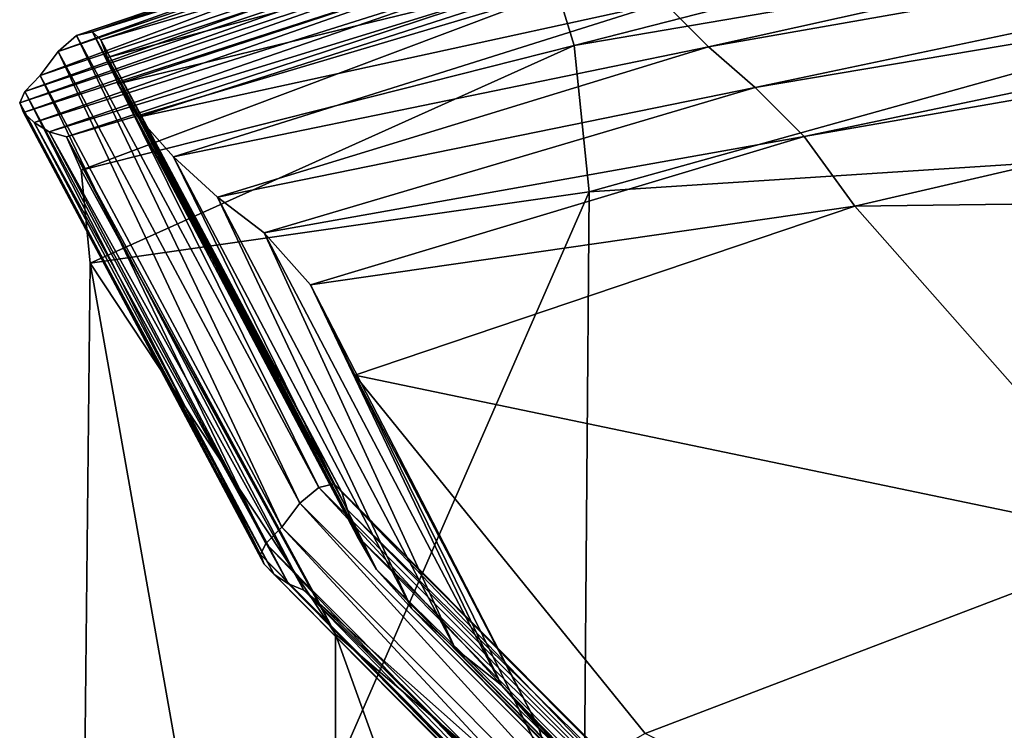
# Model space of a CAD drawing. Units: centimetres. Extents: x -30.6 to 30.6, y -30.6 to 30.6.
# Drawn here: x -29.5 to -29.3, y 29.4 to 29.6 of the extents above; entities that cross this region are included whole.
import ezdxf

# ---------------------------------------------------------------- set-up
doc = ezdxf.new("R2010")
doc.units = ezdxf.units.CM
doc.header["$LTSCALE"] = 2.54
doc.layers.get('0').update_dxf_attribs({"true_color": 0xff5454})

# ---------------------------------------------------------------- blocks, each defined once
blk = doc.blocks.new('Group')
at = {"color": 8, "true_color": 0x818181}
mesh = blk.add_polyface(dxfattribs=at)
corners = [(-74.72807, 101.93223, -74.96937), (-75.00823, 104.10647, -74.32802), (-74.73315, 104.12501, -74.33818)]
mesh.append_faces([[corners[k] for k in face] for face in [(0, 1, 2)]], dxfattribs={"color": 8})
mesh = blk.add_polyface(dxfattribs=at)
corners = [(-73.96302, 101.90962, -75.01915), (-74.73315, 104.12501, -74.33818), (-73.96658, 104.12806, -74.31405)]
mesh.append_faces([[corners[k] for k in face] for face in [(0, 1, 2)]], dxfattribs={"color": 8})
mesh = blk.add_polyface(dxfattribs=at)
corners = [(-73.96302, 101.90962, -75.01915), (-74.72807, 101.93223, -74.96937), (-74.73315, 104.12501, -74.33818)]
mesh.append_faces([[corners[k] for k in face] for face in [(0, 1, 2)]], dxfattribs={"color": 8})
mesh = blk.add_polyface(dxfattribs=at)
corners = [(-74.72807, 101.93223, -74.96937), (-75.00188, 101.92944, -74.93025), (-75.00823, 104.10647, -74.32802)]
mesh.append_faces([[corners[k] for k in face] for face in [(0, 1, 2)]], dxfattribs={"color": 8})
mesh = blk.add_polyface(dxfattribs=at)
corners = [(-75.00823, 104.10647, -74.32802), (-75.00188, 101.92944, -74.93025), (-74.86802, 103.97464, -74.17384)]
mesh.append_faces([[corners[k] for k in face] for face in [(0, 1, 2)]], dxfattribs={"color": 8})
mesh = blk.add_polyface(dxfattribs=at)
corners = [(-74.86802, 103.97464, -74.17384), (-75.00188, 101.92944, -74.93025), (-74.86726, 101.85044, -74.72655)]
mesh.append_faces([[corners[k] for k in face] for face in [(0, 1, 2)]], dxfattribs={"color": 8})
mesh = blk.add_polyface(dxfattribs=at)
corners = [(-74.60666, 103.8319, -74.0029), (-74.86802, 103.97464, -74.17384), (-74.86726, 101.85044, -74.72655)]
mesh.append_faces([[corners[k] for k in face] for face in [(0, 1, 2)]], dxfattribs={"color": 8})
mesh = blk.add_polyface(dxfattribs=at)
corners = [(-74.60666, 103.8319, -74.0029), (-74.86726, 101.85044, -74.72655), (-74.61148, 101.76231, -74.50836)]
mesh.append_faces([[corners[k] for k in face] for face in [(0, 1, 2)]], dxfattribs={"color": 8})
mesh = blk.add_polyface(dxfattribs=at)
corners = [(-74.72807, 101.93223, -74.96937), (-74.7362, 98.88449, -75.04989), (-75.00188, 101.92944, -74.93025)]
mesh.append_faces([[corners[k] for k in face] for face in [(0, 1, 2)]], dxfattribs={"color": 8})
mesh = blk.add_polyface(dxfattribs=at)
corners = [(-73.97293, 98.87204, -75.18019), (-74.7362, 98.88449, -75.04989), (-74.72807, 101.93223, -74.96937)]
mesh.append_faces([[corners[k] for k in face] for face in [(0, 1, 2)]], dxfattribs={"color": 8})
mesh = blk.add_polyface(dxfattribs=at)
corners = [(-73.96302, 101.90962, -75.01915), (-73.97293, 98.87204, -75.18019), (-74.72807, 101.93223, -74.96937)]
mesh.append_faces([[corners[k] for k in face] for face in [(0, 1, 2)]], dxfattribs={"color": 8})
mesh = blk.add_polyface(dxfattribs=at)
corners = [(-74.7362, 98.88449, -75.04989), (-75.00671, 98.88499, -74.98131), (-75.00188, 101.92944, -74.93025)]
mesh.append_faces([[corners[k] for k in face] for face in [(0, 1, 2)]], dxfattribs={"color": 8})
mesh = blk.add_polyface(dxfattribs=at)
corners = [(-75.00188, 101.92944, -74.93025), (-75.00671, 98.88499, -74.98131), (-74.86726, 101.85044, -74.72655)]
mesh.append_faces([[corners[k] for k in face] for face in [(0, 1, 2)]], dxfattribs={"color": 8})
mesh = blk.add_polyface(dxfattribs=at)
corners = [(-74.86726, 101.85044, -74.72655), (-75.00671, 98.88499, -74.98131), (-74.8759, 98.84841, -74.74331)]
mesh.append_faces([[corners[k] for k in face] for face in [(0, 1, 2)]], dxfattribs={"color": 8})
mesh = blk.add_polyface(dxfattribs=at)
corners = [(-74.61148, 101.76231, -74.50836), (-74.86726, 101.85044, -74.72655), (-74.8759, 98.84841, -74.74331)]
mesh.append_faces([[corners[k] for k in face] for face in [(0, 1, 2)]], dxfattribs={"color": 8})
mesh = blk.add_polyface(dxfattribs=at)
corners = [(-74.61148, 101.76231, -74.50836), (-74.8759, 98.84841, -74.74331), (-74.62469, 98.80651, -74.49439)]
mesh.append_faces([[corners[k] for k in face] for face in [(0, 1, 2)]], dxfattribs={"color": 8})
mesh = blk.add_polyface(dxfattribs=at)
corners = [(-74.74534, 95.48648, -75.07986), (-75.01483, 95.48723, -74.9996), (-75.00671, 98.88499, -74.98131)]
mesh.append_faces([[corners[k] for k in face] for face in [(0, 1, 2)]], dxfattribs={"color": 8})
mesh = blk.add_polyface(dxfattribs=at)
corners = [(-75.00671, 98.88499, -74.98131), (-75.01483, 95.48723, -74.9996), (-74.8759, 98.84841, -74.74331)]
mesh.append_faces([[corners[k] for k in face] for face in [(0, 1, 2)]], dxfattribs={"color": 8})
mesh = blk.add_polyface(dxfattribs=at)
corners = [(-74.7362, 98.88449, -75.04989), (-74.74534, 95.48648, -75.07986), (-75.00671, 98.88499, -74.98131)]
mesh.append_faces([[corners[k] for k in face] for face in [(0, 1, 2)]], dxfattribs={"color": 8})
mesh = blk.add_polyface(dxfattribs=at)
corners = [(-73.98055, 95.48089, -75.24318), (-74.74534, 95.48648, -75.07986), (-74.7362, 98.88449, -75.04989)]
mesh.append_faces([[corners[k] for k in face] for face in [(0, 1, 2)]], dxfattribs={"color": 8})
mesh = blk.add_polyface(dxfattribs=at)
corners = [(-73.97293, 98.87204, -75.18019), (-73.98055, 95.48089, -75.24318), (-74.7362, 98.88449, -75.04989)]
mesh.append_faces([[corners[k] for k in face] for face in [(0, 1, 2)]], dxfattribs={"color": 8})
mesh = blk.add_polyface(dxfattribs=at)
corners = [(-74.8759, 98.84841, -74.74331), (-75.01483, 95.48723, -74.9996), (-74.88453, 95.47225, -74.75067)]
mesh.append_faces([[corners[k] for k in face] for face in [(0, 1, 2)]], dxfattribs={"color": 8})
mesh = blk.add_polyface(dxfattribs=at)
corners = [(-74.62469, 98.80651, -74.49439), (-74.8759, 98.84841, -74.74331), (-74.88453, 95.47225, -74.75067)]
mesh.append_faces([[corners[k] for k in face] for face in [(0, 1, 2)]], dxfattribs={"color": 8})
mesh = blk.add_polyface(dxfattribs=at)
corners = [(-74.62469, 98.80651, -74.49439), (-74.88453, 95.47225, -74.75067), (-74.63358, 95.45447, -74.49261)]
mesh.append_faces([[corners[k] for k in face] for face in [(0, 1, 2)]], dxfattribs={"color": 8})
mesh = blk.add_polyface(dxfattribs=at)
corners = [(-74.755, 92.03131, -75.08545), (-75.02423, 92.03131, -75.00239), (-75.01483, 95.48723, -74.9996)]
mesh.append_faces([[corners[k] for k in face] for face in [(0, 1, 2)]], dxfattribs={"color": 8})
mesh = blk.add_polyface(dxfattribs=at)
corners = [(-75.01483, 95.48723, -74.9996), (-75.02423, 92.03131, -75.00239), (-74.88453, 95.47225, -74.75067)]
mesh.append_faces([[corners[k] for k in face] for face in [(0, 1, 2)]], dxfattribs={"color": 8})
mesh = blk.add_polyface(dxfattribs=at)
corners = [(-74.74534, 95.48648, -75.07986), (-74.755, 92.03131, -75.08545), (-75.01483, 95.48723, -74.9996)]
mesh.append_faces([[corners[k] for k in face] for face in [(0, 1, 2)]], dxfattribs={"color": 8})
mesh = blk.add_polyface(dxfattribs=at)
corners = [(-74.88453, 95.47225, -74.75067), (-75.02423, 92.03131, -75.00239), (-74.89291, 92.02496, -74.75423)]
mesh.append_faces([[corners[k] for k in face] for face in [(0, 1, 2)]], dxfattribs={"color": 8})
mesh = blk.add_polyface(dxfattribs=at)
corners = [(-74.88453, 95.47225, -74.75067), (-74.89291, 92.02496, -74.75423), (-74.63358, 95.45447, -74.49261)]
mesh.append_faces([[corners[k] for k in face] for face in [(0, 1, 2)]], dxfattribs={"color": 8})
mesh = blk.add_polyface(dxfattribs=at)
corners = [(-74.63358, 95.45447, -74.49261), (-74.89291, 92.02496, -74.75423), (-74.6407, 92.01734, -74.49769)]
mesh.append_faces([[corners[k] for k in face] for face in [(0, 1, 2)]], dxfattribs={"color": 8})
mesh = blk.add_polyface(dxfattribs=at)
corners = [(-74.76363, 88.81339, -75.09256), (-75.03261, 88.81314, -75.00747), (-75.02423, 92.03131, -75.00239)]
mesh.append_faces([[corners[k] for k in face] for face in [(0, 1, 2)]], dxfattribs={"color": 8})
mesh = blk.add_polyface(dxfattribs=at)
corners = [(-75.02423, 92.03131, -75.00239), (-75.03261, 88.81314, -75.00747), (-74.89291, 92.02496, -74.75423)]
mesh.append_faces([[corners[k] for k in face] for face in [(0, 1, 2)]], dxfattribs={"color": 8})
mesh = blk.add_polyface(dxfattribs=at)
corners = [(-74.755, 92.03131, -75.08545), (-74.76363, 88.81339, -75.09256), (-75.02423, 92.03131, -75.00239)]
mesh.append_faces([[corners[k] for k in face] for face in [(0, 1, 2)]], dxfattribs={"color": 8})
mesh = blk.add_polyface(dxfattribs=at)
corners = [(-74.89291, 92.02496, -74.75423), (-75.03261, 88.81314, -75.00747), (-74.90079, 88.80958, -74.75931)]
mesh.append_faces([[corners[k] for k in face] for face in [(0, 1, 2)]], dxfattribs={"color": 8})
mesh = blk.add_polyface(dxfattribs=at)
corners = [(-74.89291, 92.02496, -74.75423), (-74.90079, 88.80958, -74.75931), (-74.6407, 92.01734, -74.49769)]
mesh.append_faces([[corners[k] for k in face] for face in [(0, 1, 2)]], dxfattribs={"color": 8})
mesh = blk.add_polyface(dxfattribs=at)
corners = [(-74.6407, 92.01734, -74.49769), (-74.90079, 88.80958, -74.75931), (-74.64806, 88.80576, -74.50353)]
mesh.append_faces([[corners[k] for k in face] for face in [(0, 1, 2)]], dxfattribs={"color": 8})
mesh = blk.add_polyface(dxfattribs=at)
corners = [(-74.76998, 85.5345, -75.09993), (-75.03846, 85.53425, -75.01306), (-75.03261, 88.81314, -75.00747)]
mesh.append_faces([[corners[k] for k in face] for face in [(0, 1, 2)]], dxfattribs={"color": 8})
mesh = blk.add_polyface(dxfattribs=at)
corners = [(-75.03261, 88.81314, -75.00747), (-75.03846, 85.53425, -75.01306), (-74.90079, 88.80958, -74.75931)]
mesh.append_faces([[corners[k] for k in face] for face in [(0, 1, 2)]], dxfattribs={"color": 8})
mesh = blk.add_polyface(dxfattribs=at)
corners = [(-74.76363, 88.81339, -75.09256), (-74.76998, 85.5345, -75.09993), (-75.03261, 88.81314, -75.00747)]
mesh.append_faces([[corners[k] for k in face] for face in [(0, 1, 2)]], dxfattribs={"color": 8})
mesh = blk.add_polyface(dxfattribs=at)
corners = [(-74.90079, 88.80958, -74.75931), (-75.03846, 85.53425, -75.01306), (-74.90638, 85.53146, -74.7649)]
mesh.append_faces([[corners[k] for k in face] for face in [(0, 1, 2)]], dxfattribs={"color": 8})
mesh = blk.add_polyface(dxfattribs=at)
corners = [(-74.90079, 88.80958, -74.75931), (-74.90638, 85.53146, -74.7649), (-74.64806, 88.80576, -74.50353)]
mesh.append_faces([[corners[k] for k in face] for face in [(0, 1, 2)]], dxfattribs={"color": 8})
mesh = blk.add_polyface(dxfattribs=at)
corners = [(-74.64806, 88.80576, -74.50353), (-74.90638, 85.53146, -74.7649), (-74.65365, 85.52815, -74.50938)]
mesh.append_faces([[corners[k] for k in face] for face in [(0, 1, 2)]], dxfattribs={"color": 8})
mesh = blk.add_polyface(dxfattribs=at)
corners = [(-74.77227, 81.89722, -75.10704), (-75.04049, 81.89672, -75.01839), (-75.03846, 85.53425, -75.01306)]
mesh.append_faces([[corners[k] for k in face] for face in [(0, 1, 2)]], dxfattribs={"color": 8})
mesh = blk.add_polyface(dxfattribs=at)
corners = [(-75.03846, 85.53425, -75.01306), (-75.04049, 81.89672, -75.01839), (-74.90638, 85.53146, -74.7649)]
mesh.append_faces([[corners[k] for k in face] for face in [(0, 1, 2)]], dxfattribs={"color": 8})
mesh = blk.add_polyface(dxfattribs=at)
corners = [(-74.76998, 85.5345, -75.09993), (-74.77227, 81.89722, -75.10704), (-75.03846, 85.53425, -75.01306)]
mesh.append_faces([[corners[k] for k in face] for face in [(0, 1, 2)]], dxfattribs={"color": 8})
mesh = blk.add_polyface(dxfattribs=at)
corners = [(-74.90638, 85.53146, -74.7649), (-75.04049, 81.89672, -75.01839), (-74.90841, 81.89468, -74.77023)]
mesh.append_faces([[corners[k] for k in face] for face in [(0, 1, 2)]], dxfattribs={"color": 8})
mesh = blk.add_polyface(dxfattribs=at)
corners = [(-74.90638, 85.53146, -74.7649), (-74.90841, 81.89468, -74.77023), (-74.65365, 85.52815, -74.50938)]
mesh.append_faces([[corners[k] for k in face] for face in [(0, 1, 2)]], dxfattribs={"color": 8})
mesh = blk.add_polyface(dxfattribs=at)
corners = [(-74.65365, 85.52815, -74.50938), (-74.90841, 81.89468, -74.77023), (-74.65542, 81.89265, -74.51522)]
mesh.append_faces([[corners[k] for k in face] for face in [(0, 1, 2)]], dxfattribs={"color": 8})
mesh = blk.add_polyface(dxfattribs=at)
corners = [(-74.76972, 77.60564, -75.11415), (-75.04049, 81.89672, -75.01839), (-74.77227, 81.89722, -75.10704)]
mesh.append_faces([[corners[k] for k in face] for face in [(0, 1, 2)]], dxfattribs={"color": 8})
mesh = blk.add_polyface(dxfattribs=at)
corners = [(-74.76972, 77.60564, -75.11415), (-75.0377, 77.60513, -75.02449), (-75.04049, 81.89672, -75.01839)]
mesh.append_faces([[corners[k] for k in face] for face in [(0, 1, 2)]], dxfattribs={"color": 8})
mesh = blk.add_polyface(dxfattribs=at)
corners = [(-75.04049, 81.89672, -75.01839), (-75.0377, 77.60513, -75.02449), (-74.90841, 81.89468, -74.77023)]
mesh.append_faces([[corners[k] for k in face] for face in [(0, 1, 2)]], dxfattribs={"color": 8})
mesh = blk.add_polyface(dxfattribs=at)
corners = [(-74.90841, 81.89468, -74.77023), (-75.0377, 77.60513, -75.02449), (-74.90536, 77.60411, -74.77633)]
mesh.append_faces([[corners[k] for k in face] for face in [(0, 1, 2)]], dxfattribs={"color": 8})
mesh = blk.add_polyface(dxfattribs=at)
corners = [(-74.90841, 81.89468, -74.77023), (-74.90536, 77.60411, -74.77633), (-74.65542, 81.89265, -74.51522)]
mesh.append_faces([[corners[k] for k in face] for face in [(0, 1, 2)]], dxfattribs={"color": 8})
mesh = blk.add_polyface(dxfattribs=at)
corners = [(-74.65542, 81.89265, -74.51522), (-74.90536, 77.60411, -74.77633), (-74.65212, 77.60284, -74.52157)]
mesh.append_faces([[corners[k] for k in face] for face in [(0, 1, 2)]], dxfattribs={"color": 8})
mesh = blk.add_polyface(dxfattribs=at)
corners = [(-74.7616, 72.36409, -75.1238), (-75.0377, 77.60513, -75.02449), (-74.76972, 77.60564, -75.11415)]
mesh.append_faces([[corners[k] for k in face] for face in [(0, 1, 2)]], dxfattribs={"color": 8})
mesh = blk.add_polyface(dxfattribs=at)
corners = [(-74.7616, 72.36409, -75.1238), (-75.02932, 72.36358, -75.03338), (-75.0377, 77.60513, -75.02449)]
mesh.append_faces([[corners[k] for k in face] for face in [(0, 1, 2)]], dxfattribs={"color": 8})
mesh = blk.add_polyface(dxfattribs=at)
corners = [(-75.0377, 77.60513, -75.02449), (-75.02932, 72.36358, -75.03338), (-74.90536, 77.60411, -74.77633)]
mesh.append_faces([[corners[k] for k in face] for face in [(0, 1, 2)]], dxfattribs={"color": 8})
mesh = blk.add_polyface(dxfattribs=at)
corners = [(-74.90536, 77.60411, -74.77633), (-75.02932, 72.36358, -75.03338), (-74.89673, 72.36308, -74.78522)]
mesh.append_faces([[corners[k] for k in face] for face in [(0, 1, 2)]], dxfattribs={"color": 8})
mesh = blk.add_polyface(dxfattribs=at)
corners = [(-74.90536, 77.60411, -74.77633), (-74.89673, 72.36308, -74.78522), (-74.65212, 77.60284, -74.52157)]
mesh.append_faces([[corners[k] for k in face] for face in [(0, 1, 2)]], dxfattribs={"color": 8})
mesh = blk.add_polyface(dxfattribs=at)
corners = [(-74.65212, 77.60284, -74.52157), (-74.89673, 72.36308, -74.78522), (-74.64323, 72.36282, -74.53071)]
mesh.append_faces([[corners[k] for k in face] for face in [(0, 1, 2)]], dxfattribs={"color": 8})
mesh = blk.add_polyface(dxfattribs=at)
corners = [(-74.75169, 66.41008, -75.13752), (-75.02932, 72.36358, -75.03338), (-74.7616, 72.36409, -75.1238)]
mesh.append_faces([[corners[k] for k in face] for face in [(0, 1, 2)]], dxfattribs={"color": 8})
mesh = blk.add_polyface(dxfattribs=at)
corners = [(-74.75169, 66.41008, -75.13752), (-75.01941, 66.40957, -75.04659), (-75.02932, 72.36358, -75.03338)]
mesh.append_faces([[corners[k] for k in face] for face in [(0, 1, 2)]], dxfattribs={"color": 8})
mesh = blk.add_polyface(dxfattribs=at)
corners = [(-75.02932, 72.36358, -75.03338), (-75.01941, 66.40957, -75.04659), (-74.89673, 72.36308, -74.78522)]
mesh.append_faces([[corners[k] for k in face] for face in [(0, 1, 2)]], dxfattribs={"color": 8})
mesh = blk.add_polyface(dxfattribs=at)
corners = [(-74.89673, 72.36308, -74.78522), (-75.01941, 66.40957, -75.04659), (-74.88682, 66.40957, -74.79843)]
mesh.append_faces([[corners[k] for k in face] for face in [(0, 1, 2)]], dxfattribs={"color": 8})
mesh = blk.add_polyface(dxfattribs=at)
corners = [(-74.89673, 72.36308, -74.78522), (-74.88682, 66.40957, -74.79843), (-74.64323, 72.36282, -74.53071)]
mesh.append_faces([[corners[k] for k in face] for face in [(0, 1, 2)]], dxfattribs={"color": 8})
mesh = blk.add_polyface(dxfattribs=at)
corners = [(-74.64323, 72.36282, -74.53071), (-74.88682, 66.40957, -74.79843), (-74.63333, 66.40982, -74.54418)]
mesh.append_faces([[corners[k] for k in face] for face in [(0, 1, 2)]], dxfattribs={"color": 8})
mesh = blk.add_polyface(dxfattribs=at)
corners = [(-74.74153, 59.98108, -75.14615), (-75.01941, 66.40957, -75.04659), (-74.75169, 66.41008, -75.13752)]
mesh.append_faces([[corners[k] for k in face] for face in [(0, 1, 2)]], dxfattribs={"color": 8})
mesh = blk.add_polyface(dxfattribs=at)
corners = [(-74.74153, 59.98108, -75.14615), (-75.00925, 59.98058, -75.05522), (-75.01941, 66.40957, -75.04659)]
mesh.append_faces([[corners[k] for k in face] for face in [(0, 1, 2)]], dxfattribs={"color": 8})
mesh = blk.add_polyface(dxfattribs=at)
corners = [(-75.01941, 66.40957, -75.04659), (-75.00925, 59.98058, -75.05522), (-74.88682, 66.40957, -74.79843)]
mesh.append_faces([[corners[k] for k in face] for face in [(0, 1, 2)]], dxfattribs={"color": 8})
mesh = blk.add_polyface(dxfattribs=at)
corners = [(-74.88682, 66.40957, -74.79843), (-75.00925, 59.98058, -75.05522), (-74.87641, 59.98083, -74.80706)]
mesh.append_faces([[corners[k] for k in face] for face in [(0, 1, 2)]], dxfattribs={"color": 8})
mesh = blk.add_polyface(dxfattribs=at)
corners = [(-74.63333, 66.40982, -74.54418), (-74.88682, 66.40957, -74.79843), (-74.87641, 59.98083, -74.80706)]
mesh.append_faces([[corners[k] for k in face] for face in [(0, 1, 2)]], dxfattribs={"color": 8})
mesh = blk.add_polyface(dxfattribs=at)
corners = [(-74.63333, 66.40982, -74.54418), (-74.87641, 59.98083, -74.80706), (-74.62292, 59.98159, -74.55256)]
mesh.append_faces([[corners[k] for k in face] for face in [(0, 1, 2)]], dxfattribs={"color": 8})
mesh = blk.add_polyface(dxfattribs=at)
corners = [(-74.73289, 53.3146, -75.14793), (-75.00925, 59.98058, -75.05522), (-74.74153, 59.98108, -75.14615)]
mesh.append_faces([[corners[k] for k in face] for face in [(0, 1, 2)]], dxfattribs={"color": 8})
mesh = blk.add_polyface(dxfattribs=at)
corners = [(-74.87641, 59.98083, -74.80706), (-75.00925, 59.98058, -75.05522), (-75.00061, 53.31409, -75.05725)]
mesh.append_faces([[corners[k] for k in face] for face in [(0, 1, 2)]], dxfattribs={"color": 8})
mesh = blk.add_polyface(dxfattribs=at)
corners = [(-74.73289, 53.3146, -75.14793), (-75.00061, 53.31409, -75.05725), (-75.00925, 59.98058, -75.05522)]
mesh.append_faces([[corners[k] for k in face] for face in [(0, 1, 2)]], dxfattribs={"color": 8})
mesh = blk.add_polyface(dxfattribs=at)
corners = [(-74.87641, 59.98083, -74.80706), (-75.00061, 53.31409, -75.05725), (-74.86802, 53.3146, -74.8091)]
mesh.append_faces([[corners[k] for k in face] for face in [(0, 1, 2)]], dxfattribs={"color": 8})
mesh = blk.add_polyface(dxfattribs=at)
corners = [(-74.62292, 59.98159, -74.55256), (-74.87641, 59.98083, -74.80706), (-74.86802, 53.3146, -74.8091)]
mesh.append_faces([[corners[k] for k in face] for face in [(0, 1, 2)]], dxfattribs={"color": 8})
mesh = blk.add_polyface(dxfattribs=at)
corners = [(-74.62292, 59.98159, -74.55256), (-74.86802, 53.3146, -74.8091), (-74.61479, 53.31536, -74.55459)]
mesh.append_faces([[corners[k] for k in face] for face in [(0, 1, 2)]], dxfattribs={"color": 8})
mesh = blk.add_polyface(dxfattribs=at)
corners = [(-74.72807, 46.64837, -75.14311), (-75.00061, 53.31409, -75.05725), (-74.73289, 53.3146, -75.14793)]
mesh.append_faces([[corners[k] for k in face] for face in [(0, 1, 2)]], dxfattribs={"color": 8})
mesh = blk.add_polyface(dxfattribs=at)
corners = [(-74.86802, 53.3146, -74.8091), (-75.00061, 53.31409, -75.05725), (-74.99604, 46.64786, -75.05294)]
mesh.append_faces([[corners[k] for k in face] for face in [(0, 1, 2)]], dxfattribs={"color": 8})
mesh = blk.add_polyface(dxfattribs=at)
corners = [(-74.72807, 46.64837, -75.14311), (-74.99604, 46.64786, -75.05294), (-75.00061, 53.31409, -75.05725)]
mesh.append_faces([[corners[k] for k in face] for face in [(0, 1, 2)]], dxfattribs={"color": 8})
mesh = blk.add_polyface(dxfattribs=at)
corners = [(-74.86802, 53.3146, -74.8091), (-74.99604, 46.64786, -75.05294), (-74.86371, 46.64837, -74.80452)]
mesh.append_faces([[corners[k] for k in face] for face in [(0, 1, 2)]], dxfattribs={"color": 8})
mesh = blk.add_polyface(dxfattribs=at)
corners = [(-74.61479, 53.31536, -74.55459), (-74.86802, 53.3146, -74.8091), (-74.86371, 46.64837, -74.80452)]
mesh.append_faces([[corners[k] for k in face] for face in [(0, 1, 2)]], dxfattribs={"color": 8})
mesh = blk.add_polyface(dxfattribs=at)
corners = [(-74.61479, 53.31536, -74.55459), (-74.86371, 46.64837, -74.80452), (-74.61097, 46.64964, -74.54976)]
mesh.append_faces([[corners[k] for k in face] for face in [(0, 1, 2)]], dxfattribs={"color": 8})
mesh = blk.add_polyface(dxfattribs=at)
corners = [(-74.61097, 46.64964, -74.54976), (-74.86371, 46.64837, -74.80452), (-74.86066, 39.99865, -74.79487)]
mesh.append_faces([[corners[k] for k in face] for face in [(0, 1, 2)]], dxfattribs={"color": 8})
mesh = blk.add_polyface(dxfattribs=at)
corners = [(-74.61097, 46.64964, -74.54976), (-74.86066, 39.99865, -74.79487), (-74.60818, 39.99992, -74.5396)]
mesh.append_faces([[corners[k] for k in face] for face in [(0, 1, 2)]], dxfattribs={"color": 8})
mesh = blk.add_polyface(dxfattribs=at)
corners = [(-74.724, 39.99814, -75.13269), (-74.99604, 46.64786, -75.05294), (-74.72807, 46.64837, -75.14311)]
mesh.append_faces([[corners[k] for k in face] for face in [(0, 1, 2)]], dxfattribs={"color": 8})
mesh = blk.add_polyface(dxfattribs=at)
corners = [(-74.86371, 46.64837, -74.80452), (-74.99604, 46.64786, -75.05294), (-74.99223, 39.99763, -75.04328)]
mesh.append_faces([[corners[k] for k in face] for face in [(0, 1, 2)]], dxfattribs={"color": 8})
mesh = blk.add_polyface(dxfattribs=at)
corners = [(-74.724, 39.99814, -75.13269), (-74.99223, 39.99763, -75.04328), (-74.99604, 46.64786, -75.05294)]
mesh.append_faces([[corners[k] for k in face] for face in [(0, 1, 2)]], dxfattribs={"color": 8})
mesh = blk.add_polyface(dxfattribs=at)
corners = [(-74.86371, 46.64837, -74.80452), (-74.99223, 39.99763, -75.04328), (-74.86066, 39.99865, -74.79487)]
mesh.append_faces([[corners[k] for k in face] for face in [(0, 1, 2)]], dxfattribs={"color": 8})
mesh = blk.add_polyface(dxfattribs=at)
corners = [(-74.86066, 39.99865, -74.79487), (-74.99223, 39.99763, -75.04328), (-74.98664, 33.37992, -75.02881)]
mesh.append_faces([[corners[k] for k in face] for face in [(0, 1, 2)]], dxfattribs={"color": 8})
mesh = blk.add_polyface(dxfattribs=at)
corners = [(-74.71791, 33.38043, -75.11695), (-74.99223, 39.99763, -75.04328), (-74.724, 39.99814, -75.13269)]
mesh.append_faces([[corners[k] for k in face] for face in [(0, 1, 2)]], dxfattribs={"color": 8})
mesh = blk.add_polyface(dxfattribs=at)
corners = [(-74.86066, 39.99865, -74.79487), (-74.98664, 33.37992, -75.02881), (-74.85532, 33.38144, -74.78039)]
mesh.append_faces([[corners[k] for k in face] for face in [(0, 1, 2)]], dxfattribs={"color": 8})
mesh = blk.add_polyface(dxfattribs=at)
corners = [(-74.60818, 39.99992, -74.5396), (-74.86066, 39.99865, -74.79487), (-74.85532, 33.38144, -74.78039)]
mesh.append_faces([[corners[k] for k in face] for face in [(0, 1, 2)]], dxfattribs={"color": 8})
mesh = blk.add_polyface(dxfattribs=at)
corners = [(-74.60818, 39.99992, -74.5396), (-74.85532, 33.38144, -74.78039), (-74.6031, 33.38347, -74.52487)]
mesh.append_faces([[corners[k] for k in face] for face in [(0, 1, 2)]], dxfattribs={"color": 8})
mesh = blk.add_polyface(dxfattribs=at)
corners = [(-74.71791, 33.38043, -75.11695), (-74.98664, 33.37992, -75.02881), (-74.99223, 39.99763, -75.04328)]
mesh.append_faces([[corners[k] for k in face] for face in [(0, 1, 2)]], dxfattribs={"color": 8})
mesh = blk.add_polyface(dxfattribs=at)
corners = [(-74.85532, 33.38144, -74.78039), (-74.98664, 33.37992, -75.02881), (-74.97547, 26.81072, -75.01052)]
mesh.append_faces([[corners[k] for k in face] for face in [(0, 1, 2)]], dxfattribs={"color": 8})
mesh = blk.add_polyface(dxfattribs=at)
corners = [(-74.70673, 26.81122, -75.09713), (-74.98664, 33.37992, -75.02881), (-74.71791, 33.38043, -75.11695)]
mesh.append_faces([[corners[k] for k in face] for face in [(0, 1, 2)]], dxfattribs={"color": 8})
mesh = blk.add_polyface(dxfattribs=at)
corners = [(-74.70673, 26.81122, -75.09713), (-74.97547, 26.81072, -75.01052), (-74.98664, 33.37992, -75.02881)]
mesh.append_faces([[corners[k] for k in face] for face in [(0, 1, 2)]], dxfattribs={"color": 8})
mesh = blk.add_polyface(dxfattribs=at)
corners = [(-74.85532, 33.38144, -74.78039), (-74.97547, 26.81072, -75.01052), (-74.84466, 26.813, -74.76211)]
mesh.append_faces([[corners[k] for k in face] for face in [(0, 1, 2)]], dxfattribs={"color": 8})
mesh = blk.add_polyface(dxfattribs=at)
corners = [(-74.6031, 33.38347, -74.52487), (-74.85532, 33.38144, -74.78039), (-74.84466, 26.813, -74.76211)]
mesh.append_faces([[corners[k] for k in face] for face in [(0, 1, 2)]], dxfattribs={"color": 8})
mesh = blk.add_polyface(dxfattribs=at)
corners = [(-74.6031, 33.38347, -74.52487), (-74.84466, 26.813, -74.76211), (-74.59294, 26.8158, -74.50633)]
mesh.append_faces([[corners[k] for k in face] for face in [(0, 1, 2)]], dxfattribs={"color": 8})
mesh = blk.add_polyface(dxfattribs=at)
corners = [(-74.59294, 26.8158, -74.50633), (-74.84466, 26.813, -74.76211), (-74.82535, 20.30959, -74.74052)]
mesh.append_faces([[corners[k] for k in face] for face in [(0, 1, 2)]], dxfattribs={"color": 8})
mesh = blk.add_polyface(dxfattribs=at)
corners = [(-74.59294, 26.8158, -74.50633), (-74.82535, 20.30959, -74.74052), (-74.57389, 20.31314, -74.48474)]
mesh.append_faces([[corners[k] for k in face] for face in [(0, 1, 2)]], dxfattribs={"color": 8})
mesh = blk.add_polyface(dxfattribs=at)
corners = [(-74.84466, 26.813, -74.76211), (-74.97547, 26.81072, -75.01052), (-74.95616, 20.30679, -74.98867)]
mesh.append_faces([[corners[k] for k in face] for face in [(0, 1, 2)]], dxfattribs={"color": 8})
mesh = blk.add_polyface(dxfattribs=at)
corners = [(-74.68692, 20.3073, -75.07351), (-74.97547, 26.81072, -75.01052), (-74.70673, 26.81122, -75.09713)]
mesh.append_faces([[corners[k] for k in face] for face in [(0, 1, 2)]], dxfattribs={"color": 8})
mesh = blk.add_polyface(dxfattribs=at)
corners = [(-74.68692, 20.3073, -75.07351), (-74.95616, 20.30679, -74.98867), (-74.97547, 26.81072, -75.01052)]
mesh.append_faces([[corners[k] for k in face] for face in [(0, 1, 2)]], dxfattribs={"color": 8})
mesh = blk.add_polyface(dxfattribs=at)
corners = [(-74.84466, 26.813, -74.76211), (-74.95616, 20.30679, -74.98867), (-74.82535, 20.30959, -74.74052)]
mesh.append_faces([[corners[k] for k in face] for face in [(0, 1, 2)]], dxfattribs={"color": 8})
mesh = blk.add_polyface(dxfattribs=at)
corners = [(-74.82535, 20.30959, -74.74052), (-74.95616, 20.30679, -74.98867), (-74.93203, 14.23594, -74.96658)]
mesh.append_faces([[corners[k] for k in face] for face in [(0, 1, 2)]], dxfattribs={"color": 8})
mesh = blk.add_polyface(dxfattribs=at)
corners = [(-74.82535, 20.30959, -74.74052), (-74.93203, 14.23594, -74.96658), (-74.80148, 14.23949, -74.71867)]
mesh.append_faces([[corners[k] for k in face] for face in [(0, 1, 2)]], dxfattribs={"color": 8})
mesh = blk.add_polyface(dxfattribs=at)
corners = [(-74.57389, 20.31314, -74.48474), (-74.82535, 20.30959, -74.74052), (-74.80148, 14.23949, -74.71867)]
mesh.append_faces([[corners[k] for k in face] for face in [(0, 1, 2)]], dxfattribs={"color": 8})
mesh = blk.add_polyface(dxfattribs=at)
corners = [(-74.57389, 20.31314, -74.48474), (-74.80148, 14.23949, -74.71867), (-74.55002, 14.24381, -74.46239)]
mesh.append_faces([[corners[k] for k in face] for face in [(0, 1, 2)]], dxfattribs={"color": 8})
mesh = blk.add_polyface(dxfattribs=at)
corners = [(-74.66254, 14.23645, -75.04913), (-74.95616, 20.30679, -74.98867), (-74.68692, 20.3073, -75.07351)]
mesh.append_faces([[corners[k] for k in face] for face in [(0, 1, 2)]], dxfattribs={"color": 8})
mesh = blk.add_polyface(dxfattribs=at)
corners = [(-74.66254, 14.23645, -75.04913), (-74.93203, 14.23594, -74.96658), (-74.95616, 20.30679, -74.98867)]
mesh.append_faces([[corners[k] for k in face] for face in [(0, 1, 2)]], dxfattribs={"color": 8})
mesh = blk.add_polyface(dxfattribs=at)
corners = [(-73.89419, 14.23899, -75.21956), (-74.66254, 14.23645, -75.04913), (-74.68692, 20.3073, -75.07351)]
mesh.append_faces([[corners[k] for k in face] for face in [(0, 1, 2)]], dxfattribs={"color": 8})
mesh = blk.add_polyface(dxfattribs=at)
corners = [(-74.55002, 14.24381, -74.46239), (-74.80148, 14.23949, -74.71867), (-74.77608, 8.97001, -74.6986)]
mesh.append_faces([[corners[k] for k in face] for face in [(0, 1, 2)]], dxfattribs={"color": 8})
mesh = blk.add_polyface(dxfattribs=at)
corners = [(-74.55002, 14.24381, -74.46239), (-74.77608, 8.97001, -74.6986), (-74.52512, 8.97484, -74.44156)]
mesh.append_faces([[corners[k] for k in face] for face in [(0, 1, 2)]], dxfattribs={"color": 8})
mesh = blk.add_polyface(dxfattribs=at)
corners = [(-74.80148, 14.23949, -74.71867), (-74.93203, 14.23594, -74.96658), (-74.90638, 8.96595, -74.94702)]
mesh.append_faces([[corners[k] for k in face] for face in [(0, 1, 2)]], dxfattribs={"color": 8})
mesh = blk.add_polyface(dxfattribs=at)
corners = [(-74.80148, 14.23949, -74.71867), (-74.90638, 8.96595, -74.94702), (-74.77608, 8.97001, -74.6986)]
mesh.append_faces([[corners[k] for k in face] for face in [(0, 1, 2)]], dxfattribs={"color": 8})
mesh = blk.add_polyface(dxfattribs=at)
corners = [(-73.87234, 8.96925, -75.18807), (-74.66254, 14.23645, -75.04913), (-73.89419, 14.23899, -75.21956)]
mesh.append_faces([[corners[k] for k in face] for face in [(0, 1, 2)]], dxfattribs={"color": 8})
mesh = blk.add_polyface(dxfattribs=at)
corners = [(-74.63688, 8.96645, -75.02677), (-74.93203, 14.23594, -74.96658), (-74.66254, 14.23645, -75.04913)]
mesh.append_faces([[corners[k] for k in face] for face in [(0, 1, 2)]], dxfattribs={"color": 8})
mesh = blk.add_polyface(dxfattribs=at)
corners = [(-74.63688, 8.96645, -75.02677), (-74.90638, 8.96595, -74.94702), (-74.93203, 14.23594, -74.96658)]
mesh.append_faces([[corners[k] for k in face] for face in [(0, 1, 2)]], dxfattribs={"color": 8})
mesh = blk.add_polyface(dxfattribs=at)
corners = [(-73.87234, 8.96925, -75.18807), (-74.63688, 8.96645, -75.02677), (-74.66254, 14.23645, -75.04913)]
mesh.append_faces([[corners[k] for k in face] for face in [(0, 1, 2)]], dxfattribs={"color": 8})
mesh = blk.add_polyface(dxfattribs=at)
corners = [(-74.52512, 8.97484, -74.44156), (-74.77608, 8.97001, -74.6986), (-74.75576, 4.87756, -74.67549)]
mesh.append_faces([[corners[k] for k in face] for face in [(0, 1, 2)]], dxfattribs={"color": 8})
mesh = blk.add_polyface(dxfattribs=at)
corners = [(-74.52512, 8.97484, -74.44156), (-74.75576, 4.87756, -74.67549), (-74.51039, 4.91261, -74.42657)]
mesh.append_faces([[corners[k] for k in face] for face in [(0, 1, 2)]], dxfattribs={"color": 8})
mesh = blk.add_polyface(dxfattribs=at)
corners = [(-74.77608, 8.97001, -74.6986), (-74.90638, 8.96595, -74.94702), (-74.88098, 4.84734, -74.91831)]
mesh.append_faces([[corners[k] for k in face] for face in [(0, 1, 2)]], dxfattribs={"color": 8})
mesh = blk.add_polyface(dxfattribs=at)
corners = [(-74.77608, 8.97001, -74.6986), (-74.88098, 4.84734, -74.91831), (-74.75576, 4.87756, -74.67549)]
mesh.append_faces([[corners[k] for k in face] for face in [(0, 1, 2)]], dxfattribs={"color": 8})
mesh = blk.add_polyface(dxfattribs=at)
corners = [(-73.84974, 4.8641, -75.15987), (-74.63688, 8.96645, -75.02677), (-73.87234, 8.96925, -75.18807)]
mesh.append_faces([[corners[k] for k in face] for face in [(0, 1, 2)]], dxfattribs={"color": 8})
mesh = blk.add_polyface(dxfattribs=at)
corners = [(-74.60996, 4.84962, -74.99985), (-74.90638, 8.96595, -74.94702), (-74.63688, 8.96645, -75.02677)]
mesh.append_faces([[corners[k] for k in face] for face in [(0, 1, 2)]], dxfattribs={"color": 8})
mesh = blk.add_polyface(dxfattribs=at)
corners = [(-74.60996, 4.84962, -74.99985), (-74.88098, 4.84734, -74.91831), (-74.90638, 8.96595, -74.94702)]
mesh.append_faces([[corners[k] for k in face] for face in [(0, 1, 2)]], dxfattribs={"color": 8})
mesh = blk.add_polyface(dxfattribs=at)
corners = [(-73.84974, 4.8641, -75.15987), (-74.60996, 4.84962, -74.99985), (-74.63688, 8.96645, -75.02677)]
mesh.append_faces([[corners[k] for k in face] for face in [(0, 1, 2)]], dxfattribs={"color": 8})
mesh = blk.add_polyface(dxfattribs=at)
corners = [(-74.51039, 4.91261, -74.42657), (-74.75576, 4.87756, -74.67549), (-74.74636, 2.33807, -74.644)]
mesh.append_faces([[corners[k] for k in face] for face in [(0, 1, 2)]], dxfattribs={"color": 8})
mesh = blk.add_polyface(dxfattribs=at)
corners = [(-74.75576, 4.87756, -74.67549), (-74.88098, 4.84734, -74.91831), (-74.85659, 2.23063, -74.86879)]
mesh.append_faces([[corners[k] for k in face] for face in [(0, 1, 2)]], dxfattribs={"color": 8})
mesh = blk.add_polyface(dxfattribs=at)
corners = [(-74.75576, 4.87756, -74.67549), (-74.85659, 2.23063, -74.86879), (-74.74636, 2.33807, -74.644)]
mesh.append_faces([[corners[k] for k in face] for face in [(0, 1, 2)]], dxfattribs={"color": 8})
mesh = blk.add_polyface(dxfattribs=at)
corners = [(-73.82688, 2.28778, -75.1365), (-74.60996, 4.84962, -74.99985), (-73.84974, 4.8641, -75.15987)]
mesh.append_faces([[corners[k] for k in face] for face in [(0, 1, 2)]], dxfattribs={"color": 8})
mesh = blk.add_polyface(dxfattribs=at)
corners = [(-74.58227, 2.23825, -74.9615), (-74.88098, 4.84734, -74.91831), (-74.60996, 4.84962, -74.99985)]
mesh.append_faces([[corners[k] for k in face] for face in [(0, 1, 2)]], dxfattribs={"color": 8})
mesh = blk.add_polyface(dxfattribs=at)
corners = [(-74.58227, 2.23825, -74.9615), (-74.85659, 2.23063, -74.86879), (-74.88098, 4.84734, -74.91831)]
mesh.append_faces([[corners[k] for k in face] for face in [(0, 1, 2)]], dxfattribs={"color": 8})
mesh = blk.add_polyface(dxfattribs=at)
corners = [(-73.82688, 2.28778, -75.1365), (-74.58227, 2.23825, -74.9615), (-74.60996, 4.84962, -74.99985)]
mesh.append_faces([[corners[k] for k in face] for face in [(0, 1, 2)]], dxfattribs={"color": 8})
mesh = blk.add_polyface(dxfattribs=at)
corners = [(-74.74636, 2.33807, -74.644), (-74.85659, 2.23063, -74.86879), (-74.69733, 0.77521, -74.67193)]
mesh.append_faces([[corners[k] for k in face] for face in [(0, 1, 2)]], dxfattribs={"color": 8})
mesh = blk.add_polyface(dxfattribs=at)
corners = [(-73.69226, 0.88113, -74.97292), (-74.58227, 2.23825, -74.9615), (-73.82688, 2.28778, -75.1365)]
mesh.append_faces([[corners[k] for k in face] for face in [(0, 1, 2)]], dxfattribs={"color": 8})
mesh = blk.add_polyface(dxfattribs=at)
corners = [(-74.42022, 0.79121, -74.77785), (-74.85659, 2.23063, -74.86879), (-74.58227, 2.23825, -74.9615)]
mesh.append_faces([[corners[k] for k in face] for face in [(0, 1, 2)]], dxfattribs={"color": 8})
mesh = blk.add_polyface(dxfattribs=at)
corners = [(-73.69226, 0.88113, -74.97292), (-74.42022, 0.79121, -74.77785), (-74.58227, 2.23825, -74.9615)]
mesh.append_faces([[corners[k] for k in face] for face in [(0, 1, 2)]], dxfattribs={"color": 8})
mesh = blk.add_polyface(dxfattribs=at)
corners = [(-74.42022, 0.79121, -74.77785), (-74.69733, 0.77521, -74.67193), (-74.85659, 2.23063, -74.86879)]
mesh.append_faces([[corners[k] for k in face] for face in [(0, 1, 2)]], dxfattribs={"color": 8})
mesh = blk.add_polyface(dxfattribs=at)
corners = [(-73.99172, 0.16789, -74.31532), (-74.69733, 0.77521, -74.67193), (-74.42022, 0.79121, -74.77785)]
mesh.append_faces([[corners[k] for k in face] for face in [(0, 1, 2)]], dxfattribs={"color": 8})

msp = doc.modelspace()

# ---------------------------------------------------------------- block references
at = {"color": 0, "extrusion": (0, -1, -4.37114e-08), "xscale": 0.3937009871006012, "yscale": 0.3937009871006012, "zscale": 0.3937009871006012}
msp.add_blockref('Group', (0, 0), dxfattribs=at)

doc.saveas('drawing.dxf')
